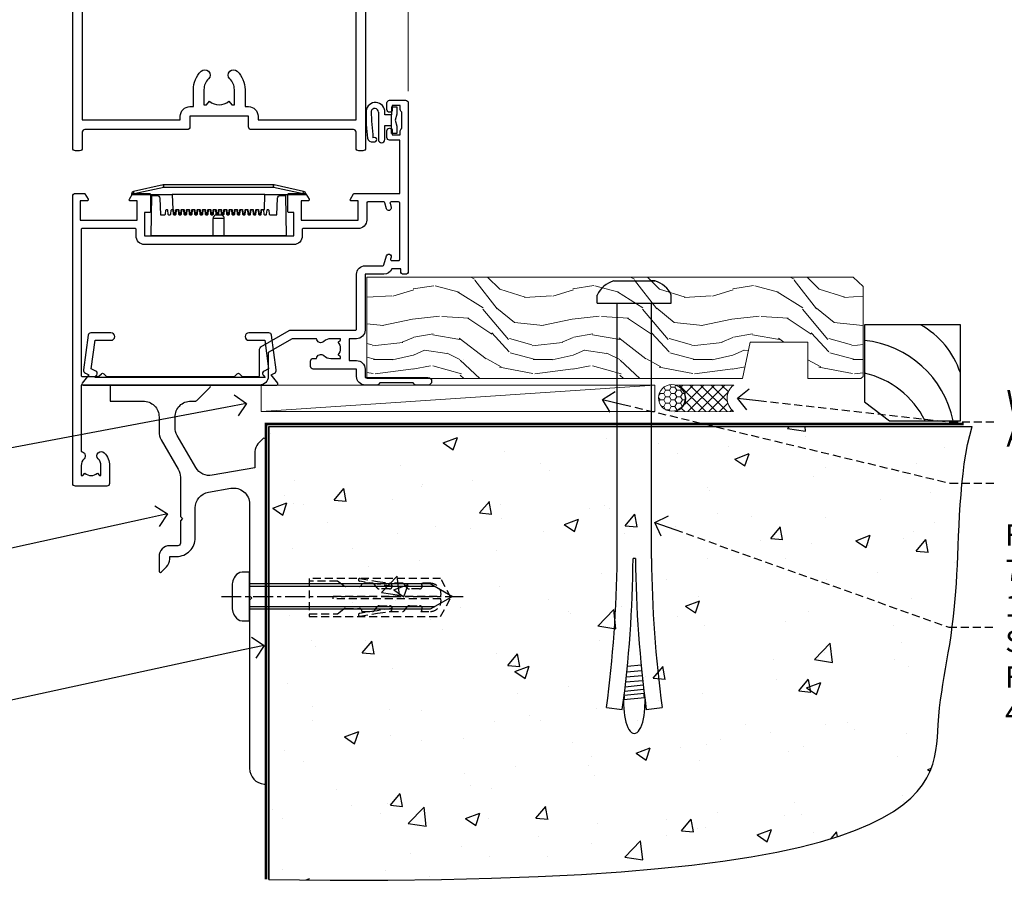
# Model space of a CAD drawing. Extents: x -33 to 182822, y -404 to 1146.
# Drawn here: x 6732 to 6917, y 84 to 248 of the extents above; entities that cross this region are included whole.
import ezdxf
from ezdxf import colors
from ezdxf.entities.mleader import LeaderData, LeaderLine
from ezdxf.math import Vec2, Vec3

# ---------------------------------------------------------------- set-up
doc = ezdxf.new("R2010")
doc.units = 0
doc.header["$LTSCALE"] = 3
doc.header["$MEASUREMENT"] = 0
doc.linetypes.add('CENTERLINE', pattern=[2, 1.25, -0.25, 0.25, -0.25])
doc.linetypes.add('DASHED', pattern=[0.75, 0.5, -0.25])
doc.layers.get('0').update_dxf_attribs({"linetype": 'CONTINUOUS'})
for name, color, linetype in [('Aluminium Systems Ltd Joinery Detail', 7, 'CONTINUOUS'), ('Aluminium Systems Ltd Notes', 7, 'CONTINUOUS'), ('Gasket', 1, 'CONTINUOUS')]:
    doc.layers.add(name, color=color, linetype=linetype)
doc.styles.get("Standard").update_dxf_attribs({"font": 'arial.ttf'})

# ---------------------------------------------------------------- blocks, each defined once
blk = doc.blocks.new('_Open90')
at = {"color": 0, "linetype": 'ByBlock', "lineweight": -2}
for p, q in [((-0.5, 0.5), (0, 0)), ((0, 0), (-1, 0)), ((0, 0), (-0.5, -0.5))]:
    blk.add_line(p, q, dxfattribs=at)
blk = doc.blocks.new('JI834')
at = {"linetype": 'CENTERLINE'}
blk.add_line((0, 5.3), (0, -40.1), dxfattribs=at)
for p, q in [((-1.91, 0), (-1.91, -34.79)), ((1.91, 0), (1.91, -34.79))]:
    blk.add_line(p, q)
blk.add_lwpolyline([(4.55, 0), (4.55, 1.42, 0.269448), (3.79, 2.72, 0.057509), (2.62, 3.22, 0.072181), (2.06, 3.3), (-2.06, 3.3, 0.072181), (-2.62, 3.22, 0.057509), (-3.79, 2.72, 0.269448), (-4.55, 1.42), (-4.55, 0)], format="xyb", close=True)
blk.add_lwpolyline([(2.41, 0), (2.41, -33.92), (0, -38.1), (-2.41, -33.92), (-2.41, 0)])
blk = doc.blocks.new('Rawlplug')
at = {"color": 4, "linetype": 'DASHED'}
blk.add_lwpolyline([(-3.57, 0), (-3.57, -24.66), (0, -26.59), (3.57, -24.66), (3.57, 0)], close=True, dxfattribs=at)
for points in [[(-3.07, 0), (-3.07, -5.27), (-2.17, -6.48, -0.162386), (-2.07, -6.78), (-2.07, -9.38, -0.414214), (-2.57, -9.88), (-2.64, -9.88), (-2.64, -11.85, 0.236093), (-2.44, -12.25), (-1.78, -12.74, -0.236093), (-1.58, -13.14), (-1.58, -15.06, -0.618001), (-2.38, -15.46), (-2.64, -15.27), (-2.64, -17.49, 0.236093), (-2.44, -17.89), (-1.78, -18.38, -0.236093), (-1.58, -18.78), (-1.58, -20.7, -0.618001), (-2.38, -21.1), (-2.64, -20.91), (-2.64, -22.73, 0.472976), (-0.25, -24.69), (-0.25, -4.5), (0.25, -4.5), (0.25, -24.69, 0.472976), (2.64, -22.73), (2.64, -20.91), (2.38, -21.1, -0.618001), (1.58, -20.7), (1.58, -18.78, -0.236093), (1.78, -18.38), (2.44, -17.89, 0.236093), (2.64, -17.49), (2.64, -15.27), (2.38, -15.46, -0.618001), (1.58, -15.06), (1.58, -13.14, -0.236093), (1.78, -12.74), (2.44, -12.25, 0.236093), (2.64, -11.85), (2.64, -9.88), (2.57, -9.88, -0.414214), (2.07, -9.38), (2.07, -6.78, -0.162386), (2.17, -6.48), (3.07, -5.27), (3.07, 0)], [(-2.09, -15.56), (-2.5, -12.72), (-3.04, -9.42, 1), (-3.53, -9.5), (-2.99, -12.79), (-2.64, -15.27)], [(2.09, -15.56), (2.5, -12.72), (3.04, -9.42, -1), (3.53, -9.5), (2.99, -12.79), (2.64, -15.27)]]:
    blk.add_lwpolyline(points, format="xyb", dxfattribs=at)
blk = doc.blocks.new('Horizontal Profile Metal CC Concrete Floor Sill Architectural')
at = {"elevation": 1, "flags": 128}
blk.add_lwpolyline([(11.97, 10.81), (18.12, 10.81, -0.414214), (21.12, 7.81), (21.12, 5.04, 0.131652), (21.52, 3.54), (24.72, -2, -0.131652), (25.12, -3.5), (25.12, -10.89), (25.52, -11.29), (25.12, -11.69), (25.12, -15.89, -0.414214), (24.62, -16.39), (23.12, -16.39, 0.414214), (21.12, -18.39), (21.12, -21.14, 0.668179), (21.55, -21.31), (22.53, -20.33, 0.198912), (23.12, -18.91), (23.12, -18.39), (24.42, -18.39, 0.414214), (27.92, -14.89), (27.92, -9.28, -0.36397), (30.4, -6.32), (34.6, -5.58, -0.466308), (38.12, -8.54), (38.12, -25.79), (38.52, -26.19), (38.12, -26.59), (38.12, -58.2, 0.387795), (40.85, -61.19, 0.441135), (41.12, -60.94), (41.12, 3.56, 0.668179), (40.69, 3.74), (39.7, 2.75, 0.198912), (39.12, 1.34), (39.12, -1.74), (31.12, -3.15, -0.315299), (28, -1.69), (24.52, 4.34, -0.131652), (24.12, 5.84), (24.12, 7.81, -0.414214), (27.12, 10.81), (28.01, 10.81, 0.198912), (28.19, 10.89), (30.69, 13.39, 0.668179), (30.51, 13.81), (11.97, 13.81)], format="xyb", close=True, dxfattribs=at)
at = {"layer": 'Aluminium Systems Ltd Joinery Detail', "rotation": 90}
for name, p in [('JI834', (38.12, -25.91, 1)), ('Rawlplug', (49.34, -26.08, 1))]:
    blk.add_blockref(name, p, dxfattribs=at)
blk = doc.blocks.new('6.5x75 Hammer Screw')
for p, q in [((-3.85, 4.15), (3.85, 4.15)), ((3.85, 4.15), (3.23, 4.15)), ((-6.95, 0), (-6.95, 1.5)), ((-6.95, 0), (6.95, 0)), ((-3.22, -48), (-3.22, 0)), ((3.22, -48), (3.22, 0)), ((6.95, 0), (6.95, 1.5)), ((0.22, -48), (-0.22, -48)), ((-1.3, -68.2), (1.27, -67.95)), ((-1.51, -70.25), (1.48, -69.97)), ((-1.41, -69.3), (1.38, -69.03)), ((-1.71, -72.08), (1.67, -71.76)), ((-1.61, -71.19), (1.58, -70.89)), ((-1.9, -73.68), (1.86, -73.32)), ((-1.81, -72.9), (1.77, -72.56)), ((-2, -74.5), (1.95, -74.12)), ((-2, -74.5), (-2, -75.45)), ((2, -74.5), (2, -75.45)), ((-5.22, -76), (-2.25, -76.4)), ((2.25, -76.4), (5.22, -76))]:
    blk.add_line(p, q)
for centre, radius, start, end in [((-2.65, -0.4), 4.7, 104.823, 156.2272), ((2.65, -0.4), 4.7, 23.7728, 75.177), ((-229.88, -45.88), 226.67, 352.3642, 359.4645), ((-229.88, -45.88), 229.67, 352.3642, 359.4715), ((229.88, -45.88), 229.67, 180.5285, 187.6358), ((229.88, -45.88), 226.67, 180.5355, 187.6358), ((-2.37, -74.09), 0.546, 312.1884, 33.6736), ((-2.37, -73.32), 0.546, 331.4544, 14.7898), ((2.32, -72.95), 0.546, 164.5946, 208.9721), ((2.32, -73.72), 0.546, 146.1373, 227.8116)]:
    blk.add_arc(centre, radius, start, end)
blk.add_ellipse((0, -75.45), major_axis=(0, -5.4), ratio=0.37037, start_param=4.712389, end_param=7.853982)
blk = doc.blocks.new('Horizontal Profile Metal CC Architectural Floor Liner')
at = {"layer": 'Aluminium Systems Ltd Joinery Detail', "lineweight": 5}
h = blk.add_hatch(dxfattribs=at)
h.set_pattern_fill('WOOD-3', color=256, scale=97.5, angle=30, style=0, pattern_type=2)
h.set_pattern_definition([(4.7636, (-2703.835, -17371.2665), (-330.0000284, -29.99974598), [3.61248, -357.63537]), (348.6901, (-2700.235, -17370.9665), (120.0000226, -29.999929), [4.58913, -148.38147]), (315, (-2695.735, -17371.867), (-3e-14, -30.00001), [3.39411, -39.03228]), (313.1524, (-2693.3351, -17374.2665), (420.00008502, -449.99992613), [6.57951, -651.37185]), (347.0054, (-2688.835, -17379.0665), (-270.00002303, 59.99992733), [4.00251, -396.24741]), (9e-15, (-2684.935, -17379.967), (30, -30), [7.5, -22.5]), (9.4623, (-2677.435, -17379.9665), (-150.0000232, -29.9999442), [3.64965, -178.83321]), (5.7106, (-2703.835, -17379.3665), (-269.9999827, -30.00003944), [3.01497, -298.48131]), (9e-15, (-2700.835, -17379.067), (30, -30), [4.5, -25.5]), (331.6992, (-2696.335, -17379.0665), (329.9998536, -180.00026623), [4.42944, -438.51525]), (307.875, (-2692.435, -17381.1665), (-120.00005595, 149.999973), [6.84105, -335.21157]), (320.7106, (-2688.235, -17386.5665), (180.0000192, -149.99998896), [4.26381, -422.11632]), (353.6598, (-2684.935, -17389.2665), (239.9999821, -30.00004737), [5.43324, -266.22831]), (11.8887, (-2679.535, -17389.8665), (-419.99991903, -90.00031606), [5.82495, -576.66969]), (6.7098, (-2703.835, -17388.6665), (270.00002993, 29.99981644), [5.13516, -508.3821]), (356.6335, (-2698.735, -17388.0665), (479.99997966, -30.0003289), [5.10882, -505.77279]), (326.3099, (-2693.635, -17388.3665), (-59.9999867, 30.00004), [5.40834, -102.75822]), (312.5104, (-2689.135, -17391.3665), (299.99972155, -330.00026022), [4.88364, -483.48096]), (345.0686, (-2685.835, -17394.9665), (330.00001605, -89.99990862), [4.65726, -461.06799]), (9e-15, (-2681.335, -17396.167), (30, -30), [3.6, -26.4]), (12.9946, (-2677.735, -17396.1665), (270.00002303, 59.99992733), [4.00251, -396.24741]), (9e-15, (-2694.535, -17366.167), (30, -30), [0, -30]), (136.8476, (-2690.3351, -17370.6665), (449.99992613, -420.00008502), [6.57951, -651.37185]), (153.4349, (-2695.135, -17396.167), (-29.999975, 30.000039), [2.68329, -64.39875]), (171.8699, (-2697.535, -17394.9665), (-179.9999933, 29.9999807), [4.24263, -207.88938]), (203.1986, (-2701.735, -17394.3665), (-149.9999919, -60.0000398), [2.28474, -226.18845]), (333.4349, (-2690.335, -17370.667), (29.999975, -30.000039), [3.35409, -63.72795]), (353.2902, (-2687.335, -17372.1665), (-270.00002993, 29.99981644), [5.13516, -508.3821]), (10.1247, (-2682.2351, -17372.7665), (509.99996369, 90.00025766), [8.53287, -844.75488]), (10.3048, (-2703.835, -17367.9665), (180.00002883, 29.99984627), [3.35409, -332.05608]), (344.4759, (-2700.535, -17367.3665), (-330.00003074, 89.99993333), [5.60445, -554.84178]), (317.1211, (-2695.135, -17368.8665), (-390.00002379, 359.9999926), [5.7315, -567.41769]), (325.3048, (-2690.935, -17372.7665), (299.99982777, -210.00025829), [4.74342, -469.59822]), (350.5377, (-2687.035, -17375.4665), (150.0000232, -29.9999442), [5.47449, -177.0084]), (6.5819, (-2681.6351, -17376.3665), (-510.00004314, -59.99960101), [7.85175, -777.3234]), (8.1301, (-2703.835, -17375.4665), (-179.9999933, -29.9999807), [4.24263, -207.88938]), (348.6901, (-2699.635, -17374.8665), (120.0000226, -29.999929), [4.58913, -148.38147]), (317.4896, (-2695.135, -17375.7665), (-330.00026022, 299.99972155), [4.88364, -483.48096]), (315, (-2691.535, -17379.067), (-3e-14, -30.00001), [5.51544, -36.91098]), (342.646, (-2687.635, -17382.9665), (-390.00006057, 119.99983507), [5.02893, -497.86272]), (3.3665, (-2682.835, -17384.4665), (-479.99997966, -30.0003289), [5.10882, -505.77279]), (17.1027, (-2677.735, -17384.1665), (300.00005193, 89.9998648), [4.08045, -403.96368]), (8.7462, (-2703.835, -17382.9665), (209.9999801, 30.0001259), [3.94587, -390.64251]), (345.0686, (-2699.935, -17382.3665), (330.00001605, -89.99990862), [4.65726, -461.06799]), (327.9946, (-2695.435, -17383.5665), (-149.99996834, 90.00003316), [5.6604, -277.35906]), (310.1009, (-2690.6351, -17386.5665), (-329.99994179, 390.00005789), [7.45185, -737.7327]), (344.0546, (-2685.835, -17392.2665), (-120.0000038, 29.9999967), [4.36806, -214.03524]), (6.009, (-2681.635, -17393.4665), (299.99999253, 29.99997952), [5.7315, -567.41769]), (23.1986, (-2675.935, -17392.8665), (149.9999919, 60.0000398), [2.28474, -226.18845]), (9.4623, (-2703.835, -17391.9665), (-150.0000232, -29.9999442), [3.64965, -178.83321]), (349.992, (-2700.235, -17391.3665), (329.99998664, -60.00010416), [5.17881, -512.7015]), (322.5946, (-2695.1351, -17392.2665), (389.99977395, -300.00029858), [6.42027, -635.60775]), (330.9454, (-2690.035, -17366.1665), (210.00001154, -120.0000008), [3.08868, -305.78022]), (349.2157, (-2687.3351, -17367.6665), (-479.99998511, 90.00001649), [6.41328, -634.91349]), (7.125, (-2681.035, -17368.8665), (-210.0000114, -29.99994846), [7.25604, -234.6117])])
h.paths.add_polyline_path([(96.23, 17.31), (94.35, 19.08), (2.99, 19.08), (2.99, 0), (73.59, 0), (74.97, 6.85), (85.86, 6.87), (85.86, 0), (95.79, 0), (96.23, 0.42)])
h = blk.add_hatch(dxfattribs=at)
h.set_pattern_fill('HONEY', color=256, scale=0.221113, angle=360, style=0)
h.set_pattern_definition([(9e-15, (-3662.05515, -10467.44944), (1.05304828, 0.607977563), [0.70203219, -1.40406438]), (120, (-3662.05515, -10467.44944), (-1.053048155, 0.60797778), [0.70203219, -1.40406438]), (60, (-3662.05515, -10467.44944), (1.26e-07, 1.215955345), [-1.40406438, 0.70203219])])
edge = h.paths.add_edge_path()
edge.add_arc((60.28, -3.63), 2.5, 0, 180)
edge.add_arc((60.28, -3.63), 2.5, 180, 360)
h = blk.add_hatch(dxfattribs=at)
h.set_pattern_fill('NET', color=256, scale=0.442225, angle=225, style=0)
h.set_pattern_definition([(315, (-5029.5144, -5825.6864), (-0.99282344, -0.99282344), []), (225, (-5029.5144, -5825.6864), (-0.99282344, 0.99282344), [])])
edge = h.paths.add_edge_path()
edge.add_line((71.88, -6.19), (61.14, -6.2))
edge.add_arc((60.3, -3.74), 2.6, -71.2564, 76.9454)
edge.add_line((60.89, -1.2), (71.92, -1.2))
edge.add_arc((73.83, -3.71), 3.15, 127.1389, 231.8374)
blk.add_line((-16.85, -6.2), (57.08, -1.2), dxfattribs=at)
for points in [[(95.79, 0), (85.86, 0), (85.86, 6.87), (74.98, 6.87), (73.59, 0), (2.99, 0), (2.99, 19.08), (94.35, 19.08), (96.23, 17.31), (96.23, 0.42)], [(-16.85, -6.2), (57.08, -6.2), (57.08, -1.2), (-16.85, -1.2)]]:
    blk.add_lwpolyline(points, close=True, dxfattribs=at)
at = {"layer": 'Aluminium Systems Ltd Joinery Detail', "elevation": -1}
blk.add_lwpolyline([(101.19, -7.91), (114.47, -7.91), (114.47, 10.09), (96.47, 10.09), (96.47, -4.37), (101.19, -7.91)], dxfattribs=at)
at = {"layer": 'Aluminium Systems Ltd Joinery Detail', "lineweight": 5}
blk.add_lwpolyline([(60.86, -6.21), (71.88, -6.19, -0.491511), (71.92, -1.2), (60.89, -1.2, -0.810102)], format="xyb", close=True, dxfattribs=at)
at = {"layer": 'Aluminium Systems Ltd Joinery Detail', "lineweight": 5, "ltscale": 0.12}
blk.add_circle((60.28, -3.63), 2.5, dxfattribs=at)
at = {"layer": 'Aluminium Systems Ltd Joinery Detail'}
for centre, radius, start, end in [((99.33, -3.87, -1), 15.93, 18.1551, 61.2344), ((94.41, -11.81, -1), 19.11, 11.7794, 83.8215), ((92.79, -15.36, -1), 16.79, 26.345, 77.3246)]:
    blk.add_arc(centre, radius, start, end, dxfattribs=at)
blk.add_blockref('6.5x75 Hammer Screw', (53.24, 14.2), dxfattribs=at)
blk = doc.blocks.new('PE001')
at = {"color": 8}
for p, q in [((-15.86, 27.51), (-15.96, 27.99)), ((-10.3, 28.72), (-10.4, 29.19)), ((-10.3, 28.72), (-10.3, 29.2)), ((10.3, 28.72), (10.3, 29.2)), ((10.3, 28.72), (10.4, 29.19)), ((15.86, 27.51), (15.96, 27.99)), ((-15.87, 27.5), (-16.35, 27.5)), ((8.7, 27.4), (-8.7, 27.4)), ((15.87, 27.5), (16.35, 27.5)), ((1, 22.9), (-1, 22.9))]:
    blk.add_line(p, q, dxfattribs=at)
for points in [[(-8.7, 27.4), (-8.6, 24.6), (-8.59, 24.6, -0.385314), (-8.49, 24.51), (-8.41, 23.74, 0.385314), (-8.31, 23.65), (-8.19, 23.65, 0.385236), (-8.09, 23.74), (-8.01, 24.51, -0.385314), (-7.91, 24.6), (-7.59, 24.6, -0.385314), (-7.49, 24.51), (-7.41, 23.74, 0.385314), (-7.31, 23.65), (-7.19, 23.65, 0.385236), (-7.09, 23.74), (-7.01, 24.51, -0.385314), (-6.91, 24.6), (-6.59, 24.6, -0.385314), (-6.49, 24.51), (-6.41, 23.74, 0.385314), (-6.31, 23.65), (-6.19, 23.65, 0.385236), (-6.09, 23.74), (-6.01, 24.51, -0.385314), (-5.91, 24.6), (-5.59, 24.6, -0.385314), (-5.49, 24.51), (-5.41, 23.74, 0.385314), (-5.31, 23.65), (-5.19, 23.65, 0.385236), (-5.09, 23.74), (-5.01, 24.51, -0.385314), (-4.91, 24.6), (-4.59, 24.6, -0.385314), (-4.49, 24.51), (-4.41, 23.74, 0.385314), (-4.31, 23.65), (-4.19, 23.65, 0.385236), (-4.09, 23.74), (-4.01, 24.51, -0.385314), (-3.91, 24.6), (-3.59, 24.6, -0.385314), (-3.49, 24.51), (-3.41, 23.74, 0.385314), (-3.31, 23.65), (-3.19, 23.65, 0.385236), (-3.09, 23.74), (-3.01, 24.51, -0.385314), (-2.91, 24.6), (-2.59, 24.6, -0.385314), (-2.49, 24.51), (-2.41, 23.74, 0.385314), (-2.31, 23.65), (-2.19, 23.65, 0.385236), (-2.09, 23.74), (-2.01, 24.51, -0.385314), (-1.91, 24.6), (-1.59, 24.6, -0.385314), (-1.49, 24.51), (-1.41, 23.74, 0.385314), (-1.31, 23.65), (-1.19, 23.65, 0.385236), (-1.09, 23.74), (-1.01, 24.51, -0.385314), (-0.91, 24.6), (-0.59, 24.6, -0.385314), (-0.49, 24.51), (-0.41, 23.74, 0.385314), (-0.31, 23.65), (-0.19, 23.65, 0.385236), (-0.09, 23.74), (-0.01, 24.51, -0.385314), (0.09, 24.6), (0.41, 24.6, -0.385314), (0.51, 24.51), (0.59, 23.74, 0.385314), (0.69, 23.65), (0.81, 23.65, 0.385236), (0.91, 23.74), (0.99, 24.51, -0.385314), (1.09, 24.6), (1.41, 24.6, -0.385314), (1.51, 24.51), (1.59, 23.74, 0.385314), (1.69, 23.65), (1.81, 23.65, 0.385236), (1.91, 23.74), (1.99, 24.51, -0.385314), (2.09, 24.6), (2.41, 24.6, -0.385314), (2.51, 24.51), (2.59, 23.74, 0.385314), (2.69, 23.65), (2.81, 23.65, 0.385236), (2.91, 23.74), (2.99, 24.51, -0.385314), (3.09, 24.6), (3.41, 24.6, -0.385314), (3.51, 24.51), (3.59, 23.74, 0.385314), (3.69, 23.65), (3.81, 23.65, 0.385236), (3.91, 23.74), (3.99, 24.51, -0.385314), (4.09, 24.6), (4.41, 24.6, -0.385314), (4.51, 24.51), (4.59, 23.74, 0.385314), (4.69, 23.65), (4.81, 23.65, 0.385236), (4.91, 23.74), (4.99, 24.51, -0.385314), (5.09, 24.6), (5.41, 24.6, -0.385314), (5.51, 24.51), (5.59, 23.74, 0.385314), (5.69, 23.65), (5.81, 23.65, 0.385236), (5.91, 23.74), (5.99, 24.51, -0.385314), (6.09, 24.6), (6.41, 24.6, -0.385314), (6.51, 24.51), (6.59, 23.74, 0.385314), (6.69, 23.65), (6.81, 23.65, 0.385236), (6.91, 23.74), (6.99, 24.51, -0.385314), (7.09, 24.6), (7.41, 24.6, -0.385314), (7.51, 24.51), (7.59, 23.74, 0.385314), (7.69, 23.65), (7.81, 23.65, 0.385236), (7.91, 23.74), (7.99, 24.51, -0.385313), (8.09, 24.6), (8.6, 24.6), (8.7, 27.4), (16.35, 27.4), (16.35, 27.5, 0.353013), (15.96, 27.99), (10.4, 29.19, 0.053393), (10.3, 29.2), (-10.3, 29.2, 0.053393), (-10.4, 29.19), (-15.96, 27.99, 0.353013), (-16.35, 27.5), (-16.35, 27.4), (-8.7, 27.4)], [(-4.91, 24.46, -0.385314), (-4.81, 24.55), (-4.69, 24.55, -0.385314), (-4.59, 24.46), (-4.51, 23.69, 0.385314), (-4.41, 23.6), (-4.09, 23.6, 0.385314), (-3.99, 23.69), (-3.91, 24.46, -0.385314), (-3.81, 24.55), (-3.69, 24.55, -0.385314), (-3.59, 24.46), (-3.51, 23.69, 0.385314), (-3.41, 23.6), (-3.09, 23.6, 0.385314), (-2.99, 23.69), (-2.91, 24.46, -0.385314), (-2.81, 24.55), (-2.69, 24.55, -0.385314), (-2.59, 24.46), (-2.51, 23.69, 0.385314), (-2.41, 23.6), (-2.09, 23.6, 0.385314), (-1.99, 23.69), (-1.91, 24.46, -0.385314), (-1.81, 24.55), (-1.69, 24.55, -0.385314), (-1.59, 24.46), (-1.51, 23.69, 0.385314), (-1.41, 23.6), (-1.09, 23.6, 0.385314), (-0.99, 23.69), (-0.91, 24.46, -0.385314), (-0.81, 24.55), (-0.69, 24.55, -0.385314), (-0.59, 24.46), (-0.51, 23.69, 0.385314), (-0.41, 23.6), (-0.09, 23.6, 0.385314), (0.01, 23.69), (0.09, 24.46, -0.385314), (0.19, 24.55), (0.31, 24.55, -0.385314), (0.41, 24.46), (0.49, 23.69, 0.385314), (0.59, 23.6), (0.91, 23.6, 0.385314), (1.01, 23.69), (1.09, 24.46, -0.385314), (1.19, 24.55), (1.31, 24.55, -0.385314), (1.41, 24.46), (1.49, 23.69, 0.385314), (1.59, 23.6), (1.91, 23.6, 0.385314), (2.01, 23.69), (2.09, 24.46, -0.385314), (2.19, 24.55), (2.31, 24.55, -0.385314), (2.41, 24.46), (2.49, 23.69, 0.385314), (2.59, 23.6), (2.91, 23.6, 0.385314), (3.01, 23.69), (3.09, 24.46, -0.385314), (3.19, 24.55), (3.31, 24.55, -0.385314), (3.41, 24.46), (3.49, 23.69, 0.385314), (3.59, 23.6), (3.91, 23.6, 0.385314), (4.01, 23.69), (4.09, 24.46, -0.385314), (4.19, 24.55), (4.31, 24.55, -0.385314), (4.41, 24.46), (4.49, 23.69, 0.385314), (4.59, 23.6), (4.91, 23.6, 0.385314), (5.01, 23.69), (5.09, 24.46, -0.385314), (5.19, 24.55), (5.31, 24.55, -0.385314), (5.41, 24.46), (5.49, 23.69, 0.385314), (5.59, 23.6), (5.91, 23.6, 0.385314), (6.01, 23.69), (6.09, 24.46, -0.385314), (6.19, 24.55), (6.31, 24.55, -0.385314), (6.41, 24.46), (6.49, 23.69, 0.385314), (6.59, 23.6), (6.91, 23.6, 0.385314), (7.01, 23.69), (7.09, 24.46, -0.385314), (7.19, 24.55), (7.31, 24.55, -0.385314), (7.41, 24.46), (7.49, 23.69, 0.385314), (7.59, 23.6), (7.91, 23.6, 0.385314), (8.01, 23.69), (8.09, 24.46, -0.385314), (8.19, 24.55), (8.31, 24.55, -0.385314), (8.41, 24.46), (8.49, 23.69, 0.385314), (8.59, 23.6), (8.91, 23.6, 0.385314), (9.01, 23.69), (9.09, 24.46, -0.385314), (9.19, 24.55), (9.31, 24.55, -0.385314), (9.41, 24.46), (9.49, 23.69, 0.385314), (9.59, 23.6), (10.9, 23.6), (11.06, 26.73, -0.39896), (11.56, 27.2), (12.57, 27.2), (12.7, 19.6), (-12.7, 19.6), (-12.57, 27.2), (-11.56, 27.2, -0.39896), (-11.06, 26.73), (-10.9, 23.6), (-10.09, 23.6, 0.385314), (-9.99, 23.69), (-9.91, 24.46, -0.385314), (-9.81, 24.55), (-9.69, 24.55, -0.385314), (-9.59, 24.46), (-9.51, 23.69, 0.385314), (-9.41, 23.6), (-9.09, 23.6, 0.385314), (-8.99, 23.69), (-8.91, 24.46, -0.385314), (-8.81, 24.55), (-8.69, 24.55, -0.385314), (-8.59, 24.46), (-8.51, 23.69, 0.385314), (-8.41, 23.6), (-8.09, 23.6, 0.385314), (-7.99, 23.69), (-7.91, 24.46, -0.385314), (-7.81, 24.55), (-7.69, 24.55, -0.385314), (-7.59, 24.46), (-7.51, 23.69, 0.385314), (-7.41, 23.6), (-7.09, 23.6, 0.385314), (-6.99, 23.69), (-6.91, 24.46, -0.385314), (-6.81, 24.55), (-6.69, 24.55, -0.385314), (-6.59, 24.46), (-6.51, 23.69, 0.385314), (-6.41, 23.6), (-6.09, 23.6, 0.385314), (-5.99, 23.69), (-5.91, 24.46, -0.385314), (-5.81, 24.55), (-5.69, 24.55, -0.385314), (-5.59, 24.46), (-5.51, 23.69, 0.385314), (-5.41, 23.6), (-5.09, 23.6, 0.385314), (-4.99, 23.69)]]:
    blk.add_lwpolyline(points, format="xyb", close=True, dxfattribs=at)
for points in [[(15.87, 27.4), (15.87, 27.5, 0.353013), (15.86, 27.51), (10.3, 28.72, 0.053393), (10.3, 28.72), (-10.3, 28.72, 0.053393), (-10.3, 28.72), (-15.86, 27.51, 0.353013), (-15.87, 27.5), (-15.87, 27.4)], [(-1, 19.6), (-1, 22.9, -0.414214), (-0.3, 23.6), (0.3, 23.6, -0.414214), (1, 22.9), (1, 19.6)]]:
    blk.add_lwpolyline(points, format="xyb", dxfattribs=at)
blk = doc.blocks.new('DY611-comp')
for p, q in [((2.25, 5.73), (2.25, 0.6)), ((3.45, 5.24), (3.45, 5.73)), ((4.7, 6.73), (5.7, 6.73)), ((4.7, 6.73), (4.7, 5.24)), ((5.7, 6.73), (5.7, 5.36)), ((4.7, 5.24), (3.45, 5.24)), ((4.7, 3.22), (4.7, 5.24)), ((5.7, 5.36), (5.4, 4.23)), ((5.4, 4.23), (5.7, 3.11)), ((3.45, 0.6), (3.45, 3.22)), ((3.45, 3.22), (4.7, 3.22)), ((4.7, 1.73), (4.7, 3.22)), ((5.7, 3.11), (5.7, 1.73)), ((1.22, 0.14), (1.57, 0.17)), ((1.53, 0.96), (1.23, 0.95)), ((5.7, 1.73), (4.7, 1.73))]:
    blk.add_line(p, q)
for centre, radius, start, end in [((1.7, 5.81), 1.75, 357.5286, 174.1572), ((25.63, 4.66), 25.7, 177.035, 188.5389), ((1.55, 5.73), 0.7, 0, 162.7552), ((82.76, 9.07), 81.93, 182.1869, 185.6891), ((1.16, 1.14), 1, 197.4943, 273.4646), ((1.55, 0.57), 0.4, 273.4646, 93.4646), ((2.85, 0.6), 0.6, 180, 0)]:
    blk.add_arc(centre, radius, start, end)
blk = doc.blocks.new('DY611 Replace')
at = {"layer": 'Gasket', "color": 6}
blk.add_blockref('DY611-comp', (-5.98, -4.23), dxfattribs=at)
blk = doc.blocks.new('A911-22246')
at = {"flags": 128}
for points in [[(1.6, 3.85), (1.6, 2), (1.9, 2), (2.26, 2.43, 0.36397), (4.64, 2.43), (5, 2), (5.3, 2), (5.3, 3.85, 0.19526), (4.78, 5.14, -1), (5.92, 6.25, -0.19526), (6.9, 3.85), (6.9, 0.5, -0.414214), (6.4, 0), (0.5, 0, -0.414214), (0, 0.5), (0, 54.5, -0.414214), (0.5, 55), (2.12, 55, -0.267949), (2.3, 54.9), (2.87, 53.9, -0.57735), (2.7, 53.6), (1.4, 53.6), (1.4, 50), (12.1, 50), (12.1, 53.6), (10.8, 53.6, -0.57735), (10.63, 53.9), (11.2, 54.9, -0.267949), (11.38, 55), (14.4, 55, -0.414214), (14.6, 54.8), (14.6, 51.6, -0.414214), (14.4, 51.4), (13.5, 51.4), (13.5, 47), (41.5, 47), (41.5, 51.4), (40.6, 51.4, -0.414214), (40.4, 51.6), (40.4, 54.8, -0.414214), (40.6, 55), (43.62, 55, -0.267949), (43.8, 54.9), (44.37, 53.9, -0.57735), (44.2, 53.6), (42.9, 53.6), (42.9, 50), (53.6, 50), (53.6, 53.6), (52.3, 53.6, -0.57735), (52.13, 53.9), (52.7, 54.9, -0.267949), (52.88, 55), (61.4, 55), (61.4, 65), (59.5, 65, -0.414214), (59, 65.5), (59, 66.75, -1), (60, 66.75), (60, 66), (61.5, 66), (61.5, 66.75, -0.298217), (61.8, 67.21), (61.8, 70.29, -0.298217), (61.5, 70.75), (61.5, 71.5), (60, 71.5), (60, 70.75, -1), (59, 70.75), (59, 72, -0.414214), (59.5, 72.5), (62.5, 72.5, -0.414214), (63, 72), (63, 40.3, -0.414214), (62.5, 39.8), (62.1, 39.8, -0.414214), (61.6, 40.3), (61.6, 40.8), (59.9, 40.8, -0.305615), (58.42, 39.8), (54.9, 39.8), (54.9, 29.3, -0.414214), (53.3, 27.7), (51.9, 27.7), (51.9, 23.6), (53.3, 23.6, -0.414214), (54.9, 22), (54.9, 20.4), (66.7, 20.4, -1), (66.7, 19), (64.38, 19, -0.198912), (64.24, 19.06), (63.9, 19.4), (57.7, 19.4), (57.36, 19.06, -0.198912), (57.22, 19), (54.9, 19, -0.414214), (53.3, 20.6), (53.3, 22), (45.15, 22, -0.414214), (44.65, 22.5), (44.65, 23.5, -0.414214), (45.15, 24), (45.8, 24, -0.640824), (47.16, 24.52, 0.19526), (48.45, 24), (50.3, 24), (50.3, 24.3), (49.87, 24.66, 0.36397), (49.87, 27.04), (50.3, 27.4), (50.3, 27.7), (48.45, 27.7, 0.19526), (47.16, 27.18, -0.640824), (45.8, 27.7), (41.2, 27.7), (36.7, 25.1), (36.7, 20.6, -0.414214), (35.1, 19), (1.6, 19), (1.6, 6.5, -0.640824), (2.12, 5.14, 0.19526)], [(1.6, 20.8, 0.414214), (1.8, 20.6), (4.79, 20.6, 0.198912), (4.93, 20.66), (5.39, 21.11, -0.414214), (5.81, 21.11), (6.27, 20.66, 0.198912), (6.41, 20.6), (30.29, 20.6, 0.198912), (30.43, 20.66), (30.89, 21.11, -0.414214), (31.31, 21.11), (31.77, 20.66, 0.198912), (31.91, 20.6), (34.9, 20.6, 0.414214), (35.1, 20.8), (35.1, 25.74, -0.267949), (35.35, 26.17), (40.66, 29.23, -0.131652), (40.91, 29.3), (53.1, 29.3, 0.414214), (53.3, 29.5), (53.3, 39.8, -0.414214), (54.9, 41.4), (58.26, 41.4, 0.339454), (58.45, 41.55), (58.92, 43.27, -1), (59.78, 43.03), (59.68, 42.65, 0.493145), (59.88, 42.4), (61.2, 42.4, 0.414214), (61.4, 42.6), (61.4, 53.2, 0.414214), (61.2, 53.4), (59.77, 53.4, 0.493145), (59.58, 53.15), (59.78, 52.37, -1), (58.92, 52.13), (58.62, 53.25, 0.339454), (58.42, 53.4), (55.4, 53.4, 0.414214), (55.2, 53.2), (55.2, 50, -0.414214), (53.6, 48.4), (43.3, 48.4, 0.414214), (43.1, 48.2), (43.1, 47, -0.414214), (41.5, 45.4), (13.5, 45.4, -0.414214), (11.9, 47), (11.9, 48.2, 0.414214), (11.7, 48.4), (1.8, 48.4, 0.414214), (1.6, 48.2)]]:
    blk.add_lwpolyline(points, format="xyb", close=True, dxfattribs=at)
blk = doc.blocks.new('A787-21645')
at = {"flags": 128}
for points in [[(23.5, 58, -1), (23.5, 57), (22, 57), (22, 55.5), (33, 55.5), (33, 57.5, -0.414214), (33.5, 58), (52.7, 58, 0.414214), (53.2, 58.5), (53.2, 74.7, 0.414214), (52.7, 75.2), (40.5, 75.2, 0.414214), (40, 74.7), (40, 70, -0.414214), (39.5, 69.5), (37, 69.5, -0.414214), (36.5, 70), (36.5, 71.3, -1), (37.4, 71.3), (37.4, 70.5), (38.9, 70.5), (38.9, 76), (37.4, 76), (37.4, 75.2, -1), (36.5, 75.2), (36.5, 76.5, -0.414214), (37, 77), (54.5, 77, -0.414214), (55, 76.5), (55, 0.5, -0.414214), (54.5, 0), (53.7, 0, -0.414214), (53.2, 0.5), (53.2, 3.5, 0.414214), (52.7, 4), (33.5, 4, -0.414214), (33, 4.5), (33, 6.5), (22, 6.5), (22, 4.5, -0.414214), (21.5, 4), (2.3, 4, 0.414214), (1.8, 3.5), (1.8, 0.5, -0.414214), (1.3, 0), (0.5, 0, -0.414214), (0, 0.5), (0, 57.5, -0.414214), (0.5, 58)], [(20.2, 6.5, -0.414214), (22, 8.3), (22.65, 8.3), (22.65, 11.5, -0.201039), (24.1, 14.96, -1), (25.5, 13.53, 0.201039), (24.65, 11.5), (24.65, 8.65), (25.11, 8.65), (25.67, 9.32, 0.36397), (29.33, 9.32), (29.89, 8.65), (30.35, 8.65), (30.35, 11.5, 0.201039), (29.5, 13.53, -1), (30.9, 14.96, -0.201039), (32.35, 11.5), (32.35, 8.3), (33, 8.3, -0.414214), (34.8, 6.5), (34.8, 5.8), (53.2, 5.8), (53.2, 56.2), (34.8, 56.2), (34.8, 55.5, -0.414214), (33, 53.7), (32.35, 53.7), (32.35, 50.5, -0.201039), (30.9, 47.04, -1), (29.5, 48.47, 0.201039), (30.35, 50.5), (30.35, 53.35), (29.89, 53.35), (29.33, 52.68, 0.36397), (25.67, 52.68), (25.11, 53.35), (24.65, 53.35), (24.65, 50.5, 0.201039), (25.5, 48.47, -1), (24.1, 47.04, -0.201039), (22.65, 50.5), (22.65, 53.7), (22, 53.7, -0.414214), (20.2, 55.5), (20.2, 56.2), (1.8, 56.2), (1.8, 5.8), (20.2, 5.8)]]:
    blk.add_lwpolyline(points, format="xyb", close=True, dxfattribs=at)
blk = doc.blocks.new('A724-21702')
at = {"flags": 128}
blk.add_lwpolyline([(2.59, 2.63), (1.75, 3.02), (2.47, 8.4), (5.45, 8.4, 1), (5.45, 9.8), (1.69, 9.8, 0.37527), (1.19, 9.37), (0.31, 2.84, 0.329673), (0.65, 2.21), (1.29, 1.91), (0.04, 0.32, 0.624869), (0.2, 0), (36.6, 0, 0.624869), (36.76, 0.32), (35.52, 1.91), (36.16, 2.21, 0.328404), (36.5, 2.84), (35.61, 9.37, 0.37527), (35.12, 9.8), (31.35, 9.8, 1), (31.35, 8.4), (34.33, 8.4), (35.06, 3.02), (34.21, 2.63, 0.482343), (34.03, 1.87), (34.4, 1.4), (2.41, 1.4), (2.77, 1.87, 0.482343)], format="xyb", close=True, dxfattribs=at)
blk = doc.blocks.new('Architectural Hinged Door Open Out Sill')
at = {"layer": 'Aluminium Systems Ltd Joinery Detail', "linetype": 'Continuous', "lineweight": 5}
blk.add_line((-57, 54.03), (-57, 182.77), dxfattribs=at)
at = {"layer": 'Aluminium Systems Ltd Joinery Detail'}
for name, p in [('A787-21645', (-120, 42.8)), ('A911-22246', (-120, -20.2)), ('A724-21702', (-118.27, -1.2))]:
    blk.add_blockref(name, p, dxfattribs=at)
at = {"layer": 'Aluminium Systems Ltd Joinery Detail', "lineweight": 9, "ltscale": 0.12}
blk.add_blockref('DY611 Replace', (-58.87, 48.55), dxfattribs=at)
at = {"layer": 'Aluminium Systems Ltd Joinery Detail', "lineweight": 5}
blk.add_blockref('PE001', (-92.6, 7.2), dxfattribs=at)
blk = doc.blocks.new('90 Concrete Sill CC')
at = {"layer": 'Aluminium Systems Ltd Joinery Detail'}
h = blk.add_hatch(dxfattribs=at)
h.set_pattern_fill('AR-CONC', color=256, scale=0.15)
h.set_pattern_definition([(50, (-5579.594, -2594.783), (27.3277, -2.39086), [2.8575, -31.4325]), (355, (-5579.594, -2594.783), (-5.28651, 28.65853), [2.286, -25.14609]), (100.45144, (-5577.317, -2594.982), (22.04119, 26.26766), [2.4285, -26.71354]), (46.1842, (-5579.594, -2587.163), (40.66186, -6.30635), [4.28625, -47.14875]), (96.63556, (-5576.206, -2587.69), (35.61062, 37.11392), [3.64275, -40.07034]), (351.18415, (-5579.594, -2587.163), (35.61062, 37.11392), [3.429, -37.71896]), (21, (-5575.784, -2589.068), (22.74216, -15.33978), [2.8575, -31.4325]), (326, (-5575.784, -2589.068), (9.2703, 27.6282), [2.286, -25.146]), (71.45144, (-5573.89, -2590.346), (32.01246, 12.28842), [2.4285, -26.71349]), (37.5, (-5579.594, -2594.783), (0.46329, 12.683256), [0, -24.8412, 0, -25.527, 0, -25.24125]), (7.5, (-5579.594, -2594.783), (10.02295, 15.027086), [0, -14.5542, 0, -24.2697, 0, -9.62025]), (327.5, (-5588.091, -2594.783), (20.33859, -0.859312), [0, -9.525, 0, -29.718, 0, -39.4335]), (317.5, (-5591.9, -2594.783), (22.219377, 3.813974), [0, -12.3825, 0, -19.7358, 0, -28.0035])])
edge = h.paths.add_edge_path()
edge.add_line((2.75, 7.75), (2.75, -77.33))
edge.add_spline(control_points=[(2.75, -77.33), (129.76, -79.2), (126.1, -47.02), (132.62, -30.09), (132.26, -0.88), (134.82, 7.75)], knot_values=[177.537471, 177.537471, 177.537471, 177.537471, 227.455421, 263.56182, 289.18489, 289.18489, 289.18489, 289.18489], degree=3, periodic=0)
edge.add_line((134.82, 7.75), (2.75, 7.75))
blk.add_line((2.75, 7.75), (2.75, -77.33), dxfattribs=at)
at = {"layer": 'Aluminium Systems Ltd Joinery Detail', "linetype": 'DASHED', "ltscale": 0.01, "const_width": 0.5, "elevation": -1}
blk.add_lwpolyline([(2.25, -77.33), (2.25, 8.25), (133.23, 8.25)], dxfattribs=at)
at = {"layer": 'Aluminium Systems Ltd Joinery Detail', "elevation": -1}
blk.add_lwpolyline([(2.75, -77.33), (2.75, 7.75), (134.82, 7.75)], dxfattribs=at)
at = {"layer": 'Aluminium Systems Ltd Joinery Detail'}
blk.add_open_spline([(2.75, -77.33), (129.76, -79.2, -1), (126.1, -47.02, -0.99), (132.62, -30.09, -1), (132.26, -0.88, -1), (134.82, 7.75, -1)], degree=3, knots=[177.537471, 177.537471, 177.537471, 177.537471, 227.455421, 263.56182, 289.18489, 289.18489, 289.18489, 289.18489], dxfattribs=at)
blk = doc.blocks.new('Liner Sill Text Architectural')
at = {"layer": 'Aluminium Systems Ltd Notes', "color": 3, "lineweight": 5, "ltscale": 0.12}
ml = blk.add_multileader_mtext('Standard', dxfattribs=at)
ml.set_content('FLAT PACKERS', color=3)
ml.set_leader_properties(color=8)
ml.set_arrow_properties(name='OPEN90')
ml.build(insert=Vec2(0, 0))
ml.multileader.update_dxf_attribs({"text_left_attachment_type": 2, "text_right_attachment_type": 2})
ctx = ml.context
ctx.base_point, ctx.plane_origin = Vec3(85.27, -31.45), Vec3(153.88, 127.61)
ctx.left_attachment, ctx.right_attachment, ctx.text_align_type = 2, 2, 2
notes = []
notes.append((ctx, [(1, (1, 1, 0), (76.67, -31.45), (1, 0), 8.6, [(0, [(11.39, -15.72)], 0, [])])]))
ctx.mtext.insert, ctx.mtext.width, ctx.mtext.defined_height, ctx.mtext.alignment, ctx.mtext.line_spacing_style, ctx.mtext.flow_direction = Vec3(128.44, -28.78), 63.8711, 9.45, 3, 2, 5
ml = blk.add_multileader_mtext('Standard', dxfattribs=at)
ml.set_content('WATER RESISTANT\\PAIRSEAL ON PEF ROD', color=3)
ml.set_leader_properties(color=8)
ml.set_arrow_properties(name='OPEN90')
ml.build(insert=Vec2(0, 0))
ml.multileader.update_dxf_attribs({"text_left_attachment_type": 2, "text_right_attachment_type": 2})
ctx = ml.context
ctx.base_point, ctx.plane_origin = Vec3(85.27, -19.94), Vec3(-56.78, -2.38)
ctx.left_attachment, ctx.right_attachment = 2, 2
notes.append((ctx, [(0, (1, 1, 0), (76.67, -19.94), (1, 0), 8.6, [(0, [(36.75, -15.47)], 0, [])])]))
ctx.mtext.insert, ctx.mtext.width, ctx.mtext.line_spacing_style, ctx.mtext.flow_direction = Vec3(87.27, -13.94), 79.8654, 2, 5
ml = blk.add_multileader_mtext('Standard', dxfattribs=at)
ml.set_content('FIXINGS: PAIRS OF 75x3.15mm NAILS OR 1 X 8g 65MM SS SCREWS AT 150 FROM CORNERS AND 450 CENTRES', color=3)
ml.set_leader_properties(color=8)
ml.set_arrow_properties(name='OPEN90')
ml.build(insert=Vec2(0, 0))
ml.multileader.update_dxf_attribs({"text_left_attachment_type": 2, "text_right_attachment_type": 2})
ctx = ml.context
ctx.base_point, ctx.plane_origin = Vec3(85.02, -58.52), Vec3(-73.9, -74.08)
ctx.left_attachment, ctx.right_attachment = 2, 2
notes.append((ctx, [(0, (1, 1, 0), (76.43, -58.52), (1, 0), 8.6, [(0, [(21.23, -38.83)], 0, [])])]))
ctx.mtext.insert, ctx.mtext.width, ctx.mtext.line_spacing_style, ctx.mtext.flow_direction = Vec3(87.02, -39.19), 55.1661, 2, 5
for ctx, leaders in notes:
    for number, flags, end, landing, length, lines in leaders:
        leader = LeaderData()
        leader.index, (leader.has_last_leader_line, leader.has_dogleg_vector, leader.attachment_direction) = number, flags
        leader.last_leader_point, leader.dogleg_vector, leader.dogleg_length = Vec3(end), Vec3(landing), length
        for number, points, colour, breaks in lines:
            line = LeaderLine()
            line.index, line.vertices, line.color, line.breaks = number, Vec3.list(points), colors.encode_raw_color(colour), breaks
            leader.lines.append(line)
        ctx.leaders.append(leader)
blk = doc.blocks.new('Horizontal Profile Metal CC Concrete Floor Sill Text Architectural')
at = {"layer": 'Aluminium Systems Ltd Notes', "color": 3, "lineweight": 5, "ltscale": 0.12}
ml = blk.add_multileader_mtext('Standard', dxfattribs=at)
ml.set_content('WANZ BAR LOCATION BRACKET', color=3)
ml.set_leader_properties(color=8)
ml.set_arrow_properties(name='OPEN90')
ml.build(insert=Vec2(0, 0))
ml.multileader.update_dxf_attribs({"text_left_attachment_type": 2, "text_right_attachment_type": 2})
ctx = ml.context
ctx.base_point, ctx.plane_origin = Vec3(-11.17, 94.57), Vec3(-56.72, 4.57)
ctx.left_attachment, ctx.right_attachment, ctx.text_align_type = 2, 2, 2
notes = []
notes.append((ctx, [(1, (1, 1, 0), (28.47, 94.57), (-1, 0), 6.29, [(0, [(145.54, 116.67)], 0, [])])]))
ctx.mtext.insert, ctx.mtext.width, ctx.mtext.defined_height, ctx.mtext.alignment, ctx.mtext.line_spacing_style, ctx.mtext.flow_direction = Vec3(20.18, 103.9), 49.8798, 9.45, 3, 2, 5
ml = blk.add_multileader_mtext('Standard', dxfattribs=at)
ml.set_content('WANZ SILL SUPPORT', color=3)
ml.set_leader_properties(color=8)
ml.set_arrow_properties(name='OPEN90')
ml.build(insert=Vec2(0, 0))
ml.multileader.update_dxf_attribs({"text_left_attachment_type": 2, "text_right_attachment_type": 2})
ctx = ml.context
ctx.base_point, ctx.plane_origin = Vec3(-10.8, 73.49), Vec3(195.32, 132.95)
ctx.left_attachment, ctx.right_attachment, ctx.text_align_type = 2, 2, 2
notes.append((ctx, [(0, (1, 1, 0), (28.72, 73.49), (-1, 0), 6.29, [(0, [(130.67, 95.93)], 0, [])])]))
ctx.mtext.insert, ctx.mtext.width, ctx.mtext.alignment, ctx.mtext.line_spacing_style, ctx.mtext.flow_direction = Vec3(20.43, 79.49), 49.8798, 3, 2, 5
ml = blk.add_multileader_mtext('Standard', dxfattribs=at)
ml.set_content('APPROVED WATER PROOFING', color=3)
ml.set_leader_properties(color=8)
ml.set_arrow_properties(name='OPEN90')
ml.build(insert=Vec2(0, 0))
ml.multileader.update_dxf_attribs({"text_left_attachment_type": 2, "text_right_attachment_type": 2})
ctx = ml.context
ctx.base_point, ctx.plane_origin = Vec3(-12.32, 45.18), Vec3(133.33, 78.28)
ctx.left_attachment, ctx.right_attachment, ctx.text_align_type = 2, 2, 2
notes.append((ctx, [(1, (1, 1, 0), (28.72, 45.18), (-1, 0), 6.29, [(0, [(148.82, 71.2)], 0, [])])]))
ctx.mtext.insert, ctx.mtext.width, ctx.mtext.alignment, ctx.mtext.line_spacing_style, ctx.mtext.flow_direction = Vec3(20.43, 54.52), 49.8798, 3, 2, 5
for ctx, leaders in notes:
    for number, flags, end, landing, length, lines in leaders:
        leader = LeaderData()
        leader.index, (leader.has_last_leader_line, leader.has_dogleg_vector, leader.attachment_direction) = number, flags
        leader.last_leader_point, leader.dogleg_vector, leader.dogleg_length = Vec3(end), Vec3(landing), length
        for number, points, colour, breaks in lines:
            line = LeaderLine()
            line.index, line.vertices, line.color, line.breaks = number, Vec3.list(points), colors.encode_raw_color(colour), breaks
            leader.lines.append(line)
        ctx.leaders.append(leader)

msp = doc.modelspace()

# ---------------------------------------------------------------- block references
at = {"layer": 'Aluminium Systems Ltd Joinery Detail', "linetype": 'DASHED', "transparency": 33554687}
for name, p in [('Architectural Hinged Door Open Out Sill', (6862.35, 180.43, 1)), ('Horizontal Profile Metal CC Concrete Floor Sill Architectural', (6737.44, 165.41))]:
    msp.add_blockref(name, p, dxfattribs=at)
at = {"layer": 'Aluminium Systems Ltd Joinery Detail', "transparency": 33554687}
msp.add_blockref('Horizontal Profile Metal CC Architectural Floor Liner', (6794.56, 180.43, 1), dxfattribs=at)
at = {"layer": 'Aluminium Systems Ltd Joinery Detail', "color": 6, "transparency": 33554687}
msp.add_blockref('90 Concrete Sill CC', (6776.42, 163.67, 1), dxfattribs=at)
at = {"layer": 'Aluminium Systems Ltd Notes', "linetype": 'DASHED', "transparency": 33554687}
msp.add_blockref('Liner Sill Text Architectural', (6830.42, 192.24), dxfattribs=at)
at = {"layer": 'Aluminium Systems Ltd Notes', "transparency": 33554687}
msp.add_blockref('Horizontal Profile Metal CC Concrete Floor Sill Text Architectural', (6629.45, 59.09), dxfattribs=at)

doc.saveas('drawing.dxf')
